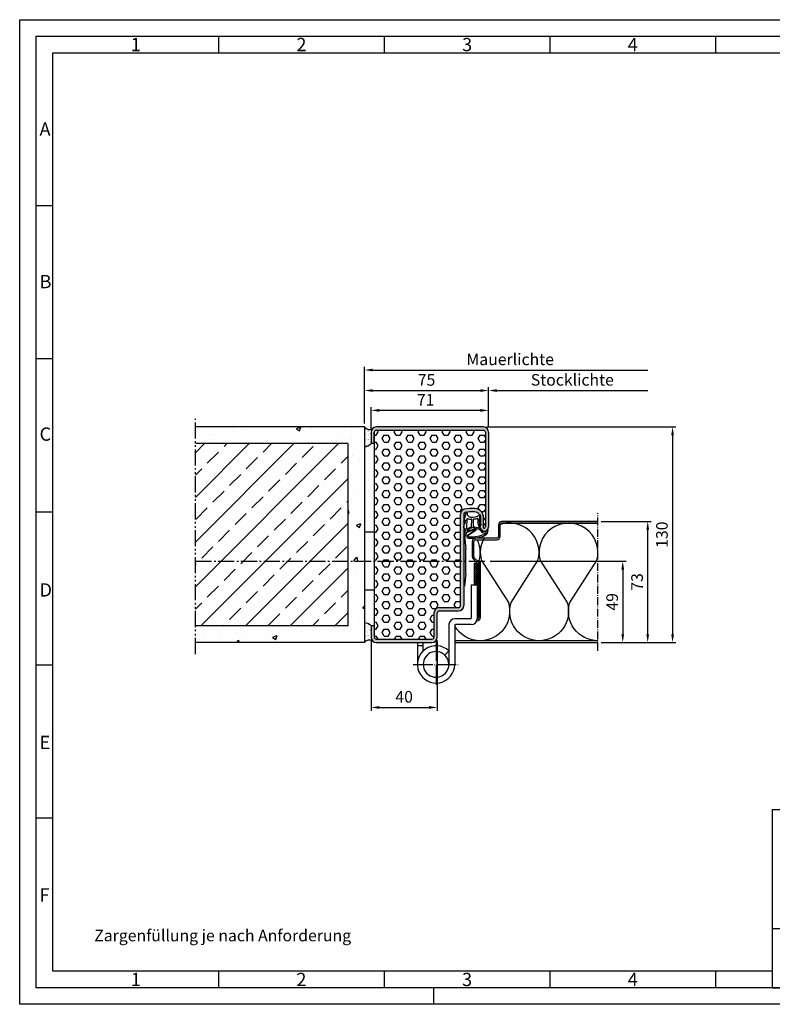
# Model space of a CAD drawing. Units: millimetres. Extents: x 2024 to 2864, y -533 to 61.
# Drawn here: x 2024 to 2478, y -533 to 61 of the extents above; entities that cross this region are included whole.
import ezdxf

# ---------------------------------------------------------------- set-up
doc = ezdxf.new("R2010")
doc.units = ezdxf.units.MM
for name, pattern in [('AM_DIN_G_W050', [13.75, 9.75, -1.5, 1, -1.5]), ('AM_DIN_G_W050x2', [6.875, 4.75, -0.875, 0.375, -0.875]), ('DOT_CENTER', [14, 12, -1, 0, -1]), ('gen4a', [16.25, 9.75, -1.5, 1, -1.5, 1, -1.5]), ('gen7', [13.75, 9.75, -1.5, 1, -1.5])]:
    doc.linetypes.add(name, pattern=pattern)
doc.layers.get('0').update_dxf_attribs({"lineweight": 50})
for name, color, linetype, lineweight in [('0AL Kontur', 30, 'Continuous', 30), ('4', 3, 'Continuous', 25), ('5', 3, 'Continuous', 25), ('7', 4, 'gen7', 25), ('7N', 4, 'AM_DIN_G_W050', 25), ('8', 1, 'Continuous', 25), ('BOR', 7, 'Continuous', 50)]:
    doc.layers.add(name, color=color, linetype=linetype, lineweight=lineweight)
for name, color, linetype in [('BRUCH', 9, 'gen4a'), ('PEN_Blattrahmen', 7, 'Continuous'), ('RAHM3', 2, 'Continuous'), ('RAHM5', 7, 'Continuous')]:
    doc.layers.add(name, color=color, linetype=linetype)
doc.styles.add('Peneder_Arial', font='arial.ttf')
doc.styles.add('Peneder_Arial fett', font='arialbd.ttf')
doc.styles.get("Standard").update_dxf_attribs({"font": 'ISOCP.SHX'})
doc.styles.add('Univia', font='txt')
doc.dimstyles.new('M 1_002$0', dxfattribs={"dimscale": 2, "dimtxt": 3.5, "dimasz": 2.5, "dimexe": 1, "dimexo": 1, "dimgap": 1, "dimtad": 1, "dimdsep": 46, "dimtxsty": 'Univia', "dimcen": 0, "dimclrd": 256, "dimclre": 256, "dimclrt": 2, "dimazin": 2, "dimtp": 0.1, "dimtm": 0.1, "dimtfac": 0.71, "dimtix": 1, "dimtmove": 1, "dimatfit": 3, "dimfxl": 1, "dimlwd": -1, "dimlwe": -1, "dimarcsym": 0})

# ---------------------------------------------------------------- blocks, each defined once
blk = doc.blocks.new('GEN_A3')
for p, q in [((5, 292), (415, 292)), ((5, 5), (5, 292)), ((415, 5), (5, 5))]:
    blk.add_line(p, q)
at = {"layer": 'BOR', "color": 1, "lineweight": 25}
for p, q in [((0, 297), (420, 297)), ((0, 0), (0, 297)), ((60, 292), (60, 287)), ((110, 292), (110, 287)), ((160, 292), (160, 287)), ((210, 292), (210, 287)), ((10, 287), (410, 287)), ((10, 10), (10, 287)), ((10, 240.83), (5, 240.83)), ((10, 194.664), (5, 194.664)), ((10, 148.498), (5, 148.498)), ((10, 102.332), (5, 102.332)), ((10, 56.166), (5, 56.166)), ((227.12, 10), (10, 10)), ((60, 10), (60, 5)), ((110, 10), (110, 5)), ((160, 10), (160, 5)), ((210, 10), (210, 5)), ((125, 0), (125, 5)), ((420, 0), (0, 0))]:
    blk.add_line(p, q, dxfattribs=at)
for s, p in [('1', (33.5, 287.5)), ('2', (83.5, 287.5)), ('3', (133.5, 287.5)), ('4', (183.5, 287.5)), ('A', (6, 262)), ('B', (6, 216)), ('C', (6, 170)), ('D', (6, 123)), ('E', (6, 77)), ('F', (6, 31)), ('1', (33.5, 5.5)), ('2', (83.5, 5.5)), ('3', (133.5, 5.5)), ('4', (183.5, 5.5))]:
    blk.add_text(s, height=4, dxfattribs=at).set_placement(p)
blk = doc.blocks.new('*D35')
at = {"layer": '5', "transparency": 16777216}
for p, q in [((2305.73, -184.31), (2419.93, -184.31)), ((2417.93, -189.31), (2417.93, -309.31)), ((2374.93, -314.31), (2419.93, -314.31))]:
    blk.add_line(p, q, dxfattribs=at)
for points in [[(2417.1, -189.31), (2418.77, -189.31), (2417.93, -184.31)], [(2417.1, -309.31), (2418.77, -309.31), (2417.93, -314.31)]]:
    blk.add_solid(points, dxfattribs=at)
at = {"layer": 'Defpoints', "color": 0, "transparency": 16777216}
for p in [(2303.73, -184.31), (2372.93, -314.31), (2417.93, -314.31)]:
    blk.add_point(p, dxfattribs=at)
at = {"layer": '5', "color": 2, "transparency": 16777216, "insert": (2412.41, -249.31), "char_height": 7, "attachment_point": 5, "rotation": 90, "style": 'Univia'}
blk.add_mtext('130', dxfattribs=at)
blk = doc.blocks.new('A$C53E36514')
at = {"layer": '4', "ltscale": 0.2}
for p, q in [((23, 14.98, -5.06), (23.5, 14.98, -5.06)), ((24.15, -7.67, -5.06), (24.15, 7.61, -5.06)), ((23, -15.03, -5.06), (23.5, -15.03, -5.06))]:
    blk.add_line(p, q, dxfattribs=at)
at = {"layer": '4'}
for p, q in [((23.5, 14.98, -5.06), (24.15, 7.61, -5.06)), ((24.15, -7.67, -5.06), (23.5, -15.03, -5.06))]:
    blk.add_line(p, q, dxfattribs=at)
blk = doc.blocks.new('DNG_100643-gequ')
at = {"layer": '5', "ltscale": 0.2}
for p, q in [((-5.09, -5.76), (-4.54, -3.36)), ((-4.54, -3.36), (-3.69, -0.24)), ((-4.2, -4.54), (-4.4, -6.16)), ((-0.4, -8.51), (-0.32, -4.28)), ((0.58, -4.31), (0.51, -8.57)), ((1.74, -10.25), (-3.35, -12.07)), ((-3.21, -11.32), (1.63, -9.92)), ((4.27, -6.02), (4.43, -6.02)), ((-5.03, -15.05), (-5.13, -15.03)), ((-3.57, -12.22), (-4.21, -14.55))]:
    blk.add_line(p, q, dxfattribs=at)
at = {"layer": '5'}
for p, q in [((-3.09, -13.86), (1.9, -10.51)), ((2.17, -10.92), (-2.41, -14.01))]:
    blk.add_line(p, q, dxfattribs=at)
for centre, radius, start, end in [((-4.72, -5.93), 0.4, 154.64477, 325.11023), ((-104.81, -4.73), 100.62, 358.88266, 0.10661), ((-3.45, -0.31), 0.25, 351.254, 164.74265), ((-104.81, -4.73), 101.62, 356.94177, 0.3557), ((-0.77, -0.5), 2.43, 176.46671, 269.90475), ((-2.9, -4.1), 0.3, 60.66195, 180.3557), ((-1.25, 1.08), 5.14, 253.04441, 277.40002), ((-0.37, 7.01), 9.95, 267.63989, 298.41475), ((-0.62, -4.31), 0.3, 5.72431, 83.95406), ((0.88, -4.28), 0.3, 98.56579, 185.72431), ((0.9, 1.93), 5.91, 269.33952, 289.37169), ((3.03, -3.9), 0.3, 357.33979, 122.31499), ((13.18, -5.06), 9.92, 173.38827, 203.92011), ((9.31, -3.84), 5.23, 180.5531, 202.84943), ((19.65, -3.57), 15.57, 181.14955, 189.0346), ((4.67, -2.02), 0.413, 331.4459, 138.34993), ((4.79, -5.82), 0.303, 189.72648, 30.72723), ((15.57, -3.86), 10.67, 171.72485, 189.71747), ((5.67, -2.43), 0.665, 161.0745, 170.80069), ((-37.17, -4.32), 33.78, 341.53315, 348.8362), ((-108.88, -41.74), 109.3, 16.40502, 16.94978), ((-3.19, -11.17), 0.155, 98.88035, 263.10052), ((-3.14, -10.16), 0.2, 176.94177, 295.94253), ((-3.45, -9.53), 1.5, 278.88035, 312.63811), ((-3.45, -9.53), 0.9, 295.94253, 312.63811), ((0.42, -13), 4.3, 104.24393, 139.23801), ((0.51, -13.21), 3.91, 96.84664, 138.78212), ((-0.7, -8.54), 0.3, 282.2789, 5.72431), ((0.14, -10.32), 1, 74.34237, 95.998), ((-8.56, -52.26), 43.82, 72.82072, 78.18297), ((0.8, -8.54), 0.3, 185.72429, 249.83682), ((-9.51, -62.09), 54.24, 75.71466, 79.14921), ((1.78, -10.48), 0.582, 310.8849, 105.03666), ((1.8, -10.39), 0.154, 310.54764, 112.053), ((3.94, -9.27), 0.261, 256.04609, 47.85947), ((4.19, -10.85), 0.5, 30.53061, 66.60889), ((-5.89, -17.44), 13.47, 31.55044, 39.92868), ((7.89, -8.66), 3.8, 210.5306, 218.17144), ((7.56, -9.33), 3.14, 212.2972, 274.75995), ((7.6, -9.12), 2.38, 212.33693, 293.3885), ((6.03, -10.78), 3.54, 302.89806, 0.02958), ((8.16, -10.25), 1.12, 290.17304, 337.21393), ((9.36, -10.77), 0.2, 357.82594, 153.24332), ((-4.88, -14.36), 0.7, 257.51551, 344.78102), ((-3.37, -12.47), 0.4, 86.65104, 88.27692), ((-2.34, -14.53), 1, 137.85624, 281.52027), ((-2.12, -14.27), 0.4, 137.85624, 282.26522), ((-0.39, 4.28), 19.86, 264.9225, 294.80683), ((-0.77, 7.14), 21.84, 266.68425, 293.90495), ((8.11, -12.53), 0.3, 265.10039, 166.89383)]:
    blk.add_arc(centre, radius, start, end, dxfattribs=at)
at = {"layer": '5', "ltscale": 0.2}
blk.add_arc((-3.36, -12.28), 0.212, 83.10052, 164.78102, dxfattribs=at)
at = {"layer": '5', "extrusion": (0, 0, -1)}
for centre, major_axis, ratio, start_param, end_param in [((-4.27, -8.28), (0.06, 1.59), 0.522996, 3.135672, 6.282786), ((4.44, -7.4), (0, 1.39), 0.471759, 6.271757, 9.424778)]:
    blk.add_ellipse(centre, major_axis=major_axis, ratio=ratio, start_param=start_param, end_param=end_param, dxfattribs=at)
blk = doc.blocks.new('*D36')
at = {"layer": '5', "transparency": 16777216}
for p, q in [((2374.93, -241.31), (2404.93, -241.31)), ((2402.93, -309.31), (2402.93, -246.31)), ((2374.93, -314.31), (2404.93, -314.31))]:
    blk.add_line(p, q, dxfattribs=at)
for points in [[(2402.1, -246.31), (2403.77, -246.31), (2402.93, -241.31)], [(2402.1, -309.31), (2403.77, -309.31), (2402.93, -314.31)]]:
    blk.add_solid(points, dxfattribs=at)
at = {"layer": 'Defpoints', "color": 0, "transparency": 16777216}
for p in [(2372.93, -241.31), (2402.93, -241.31), (2372.93, -314.31)]:
    blk.add_point(p, dxfattribs=at)
at = {"layer": '5', "color": 2, "transparency": 16777216, "insert": (2397.41, -277.81), "char_height": 7, "attachment_point": 5, "rotation": 90, "style": 'Univia'}
blk.add_mtext('73', dxfattribs=at)
blk = doc.blocks.new('*D31')
at = {"layer": '5', "transparency": 16777216}
for p, q in [((2235.93, -185.51), (2235.93, -172.31)), ((2301.93, -174.31), (2240.93, -174.31)), ((2306.93, -184.36), (2306.93, -172.31))]:
    blk.add_line(p, q, dxfattribs=at)
for points in [[(2240.93, -173.48), (2240.93, -175.15), (2235.93, -174.31)], [(2301.93, -173.48), (2301.93, -175.15), (2306.93, -174.31)]]:
    blk.add_solid(points, dxfattribs=at)
at = {"layer": 'Defpoints', "color": 0, "transparency": 16777216}
for p in [(2235.93, -174.31), (2235.93, -187.51), (2306.93, -186.36)]:
    blk.add_point(p, dxfattribs=at)
at = {"layer": '5', "color": 2, "transparency": 16777216, "insert": (2268.93, -168.81), "char_height": 7, "attachment_point": 5, "style": 'Univia'}
blk.add_mtext('71', dxfattribs=at)
blk = doc.blocks.new('*D32')
at = {"layer": '5', "transparency": 16777216}
for p, q in [((2231.93, -182.31), (2231.93, -160.33)), ((2306.93, -184.33), (2306.93, -160.33)), ((2236.93, -162.33), (2301.93, -162.33))]:
    blk.add_line(p, q, dxfattribs=at)
for points in [[(2236.93, -161.5), (2236.93, -163.16), (2231.93, -162.33)], [(2301.93, -161.5), (2301.93, -163.16), (2306.93, -162.33)]]:
    blk.add_solid(points, dxfattribs=at)
at = {"layer": 'Defpoints', "color": 0, "transparency": 16777216}
for p in [(2306.93, -162.33), (2231.93, -184.31), (2306.93, -186.33)]:
    blk.add_point(p, dxfattribs=at)
at = {"layer": '5', "color": 2, "transparency": 16777216, "insert": (2269.43, -156.81), "char_height": 7, "attachment_point": 5, "style": 'Univia'}
blk.add_mtext('75', dxfattribs=at)
blk = doc.blocks.new('*D33')
at = {"layer": '5', "transparency": 16777216}
for p, q in [((2306.93, -182.31), (2306.93, -160.33)), ((2311.93, -162.33), (2402.93, -162.33))]:
    blk.add_line(p, q, dxfattribs=at)
blk.add_solid([(2311.93, -161.5), (2311.93, -163.16), (2306.93, -162.33)], dxfattribs=at)
at = {"layer": 'Defpoints', "color": 0, "transparency": 16777216}
for p in [(2402.93, -162.33), (2402.93, -162.33), (2306.93, -184.31)]:
    blk.add_point(p, dxfattribs=at)
at = {"layer": '5', "color": 2, "transparency": 16777216, "insert": (2357.43, -156.79), "char_height": 7, "attachment_point": 5, "style": 'Univia'}
blk.add_mtext('Stocklichte', dxfattribs=at)
blk = doc.blocks.new('_None')
blk = doc.blocks.new('*D34')
at = {"layer": '5', "transparency": 16777216}
for p, q in [((2231.93, -182.31), (2231.93, -147.96)), ((2236.93, -149.96), (2402.93, -149.96))]:
    blk.add_line(p, q, dxfattribs=at)
blk.add_solid([(2236.93, -149.13), (2236.93, -150.79), (2231.93, -149.96)], dxfattribs=at)
at = {"layer": 'Defpoints', "color": 0, "transparency": 16777216}
for p in [(2402.93, -149.96), (2402.93, -149.96), (2231.93, -184.31)]:
    blk.add_point(p, dxfattribs=at)
at = {"layer": '5', "color": 2, "transparency": 16777216, "insert": (2319.93, -144.42), "char_height": 7, "attachment_point": 5, "style": 'Univia'}
blk.add_mtext('Mauerlichte', dxfattribs=at)
blk = doc.blocks.new('*D37')
at = {"layer": '5', "transparency": 16777216}
for p, q in [((2235.93, -313.11), (2235.93, -355.51)), ((2275.93, -313.11), (2275.93, -355.51)), ((2240.93, -353.51), (2270.93, -353.51))]:
    blk.add_line(p, q, dxfattribs=at)
for points in [[(2240.93, -352.68), (2240.93, -354.35), (2235.93, -353.51)], [(2270.93, -352.68), (2270.93, -354.35), (2275.93, -353.51)]]:
    blk.add_solid(points, dxfattribs=at)
at = {"layer": 'Defpoints', "color": 0, "transparency": 16777216}
for p in [(2235.93, -311.11), (2275.93, -311.11), (2275.93, -353.51)]:
    blk.add_point(p, dxfattribs=at)
at = {"layer": '5', "color": 2, "transparency": 16777216, "insert": (2255.93, -347.99), "char_height": 7, "attachment_point": 5, "style": 'Univia'}
blk.add_mtext('40', dxfattribs=at)
blk = doc.blocks.new('*D38')
at = {"layer": '5', "transparency": 16777216}
for p, q in [((2307.91, -265.31), (2389.87, -265.31)), ((2387.87, -270.31), (2387.87, -309.31)), ((2374.87, -314.31), (2389.87, -314.31))]:
    blk.add_line(p, q, dxfattribs=at)
for points in [[(2387.04, -270.31), (2388.71, -270.31), (2387.87, -265.31)], [(2387.04, -309.31), (2388.71, -309.31), (2387.87, -314.31)]]:
    blk.add_solid(points, dxfattribs=at)
at = {"layer": 'Defpoints', "color": 0, "transparency": 16777216}
for p in [(2305.91, -265.31, 0.85), (2372.87, -314.31), (2387.87, -314.31)]:
    blk.add_point(p, dxfattribs=at)
at = {"layer": '5', "color": 2, "transparency": 16777216, "insert": (2382.37, -289.81), "char_height": 7, "attachment_point": 5, "rotation": 90, "style": 'Univia'}
blk.add_mtext('49', dxfattribs=at)
blk = doc.blocks.new('*U12')
at = {"layer": 'RAHM3'}
blk.add_line((0, 17.76), (-182.88, 17.76), dxfattribs=at)
at = {"layer": 'RAHM5'}
for p, q in [((0, 53.66), (-182.88, 53.66)), ((-182.88, 53.66), (-182.88, 0)), ((-182.88, 0), (0, 0))]:
    blk.add_line(p, q, dxfattribs=at)
for tag, p, height, style in [('PLANINHALT', (-179.5, 45.44), 3.5, 'Peneder_Arial fett'), ('GEN-TITLE-NAME', (-70.02, 46.42), 2.5, 'Peneder_Arial'), ('GEN-TITLE-DAT', (-33.7, 46.41), 2.5, 'Peneder_Arial'), ('PLANINHALT2', (-179.5, 36.73), 3.5, 'Peneder_Arial fett'), ('BLATTFORMAT', (-70.02, 37.46), 2.5, 'Peneder_Arial'), ('POSINDEX_MAßSTAB', (-33.72, 37.46), 2.5, 'Peneder_Arial'), ('PLANINHALT3', (-179.5, 28.93), 3.5, 'Peneder_Arial'), ('ZEICHNUNGSNUMMER', (-179.5, 21.13), 3.5, 'Peneder_Arial')]:
    blk.add_attdef(tag, p, '', height=height, dxfattribs=dict(style=style))

msp = doc.modelspace()

# ---------------------------------------------------------------- hatches: boundary and pattern name
at = {"layer": '8'}
h = msp.add_hatch(dxfattribs=at)
h.set_pattern_fill('AR-CONC', color=256, scale=0.15)
h.set_pattern_definition([(50, (-37848.184, -69138.255), (27.3277003, -2.390863), [2.8575, -31.4325]), (355, (-37848.184, -69138.255), (-5.286513, 28.658527), [2.286, -25.146088]), (100.451445, (-37845.907, -69138.454), (22.041187, 26.267663), [2.428501, -26.713537]), (46.1842, (-37848.184, -69130.635), (40.661856, -6.306349), [4.28625, -47.14875]), (96.63556, (-37844.796, -69131.16), (35.61062, 37.113919), [3.642753, -40.070341]), (351.18415, (-37848.184, -69130.635), (35.61062, 37.113919), [3.428995, -37.71896]), (21, (-37844.374, -69132.54), (22.742159, -15.33978), [2.8575, -31.4325]), (326, (-37844.374, -69132.54), (9.270304, 27.628195), [2.286, -25.146]), (71.451445, (-37842.48, -69133.818), (32.012463, 12.288415), [2.428501, -26.713491]), (37.5, (-37848.184, -69138.255), (0.4632905, 12.6832558), [0, -24.8412, 0, -25.527, 0, -25.24125]), (7.5, (-37848.184, -69138.255), (10.0229494, 15.0270862), [0, -14.5542, 0, -24.2697, 0, -9.62025]), (327.5, (-37856.68, -69138.255), (20.3385893, -0.8593116), [0, -9.525, 0, -29.718, 0, -39.4335]), (317.5, (-37860.49, -69138.255), (22.2193772, 3.8139737), [0, -12.3825, 0, -19.7358, 0, -28.0035])])
h.paths.add_polyline_path([(2231.9345375, -243.4660154), (2221.9345375, -243.4660154), (2221.9345375, -304.3128324), (2129.9345375, -304.3128324), (2129.9345375, -314.3128324), (2231.9345375, -314.3128324)])
h.paths.add_polyline_path([(2231.9345375, -231.2254064), (2221.9345375, -231.2254064), (2221.9345375, -243.4660154), (2231.9345375, -243.4660154)])
h.paths.add_polyline_path([(2221.9345375, -231.2254064), (2231.9345375, -231.2254064), (2231.9345375, -184.3128324), (2129.9345375, -184.3128324), (2129.9345375, -194.3128324), (2221.9345375, -194.3128324)])
h = msp.add_hatch(dxfattribs=at)
h.set_pattern_fill('AR-SAND', color=256, scale=0.05)
h.set_pattern_definition([(37.5, (2314.9378, -250.3931), (-0.08, 2.447066), [0, -1.9304, 0, -2.159, 0, -2.06375]), (7.5, (2314.9378, -250.393), (2.24762, 3.58413), [0, -1.0414, 0, -1.7399, 0, -0.66675]), (327.5, (2313.3757, -250.3931), (3.95496, 0.007186), [0, -0.635, 0, -2.286, 0, -2.9845]), (317.5, (2313.3757, -250.393), (3.81778, 1.11465), [0, -0.3175, 0, -1.4986, 0, -1.7145])])
edge = h.paths.add_edge_path()
edge.add_arc((2232.3718464, -191.6981717), 4.4194964, 264.3212930791, 323.7195803988)
edge.add_line((2235.9345375, -194.3133545), (2235.9345375, -187.5133545))
edge.add_arc((2239.1345375, -187.5133545), 3.2, 135, 180, ccw=False)
edge.add_arc((2234.8876784, -182.2296885), 3.6142365, 215.2058843151, 303.2965681934, ccw=False)
edge.add_line((2231.9345375, -184.3133545), (2231.9345375, -196.0959791))
h = msp.add_hatch(color=256, dxfattribs=at)
edge = h.paths.add_edge_path()
edge.add_arc((2239.1345375, -187.5128324), 1.2, 90.0000000007, 179.9999999997, ccw=False)
edge.add_line((2239.1345375, -186.3128324), (2303.7345375, -186.3128324))
edge.add_arc((2303.7345375, -187.5128324), 1.2, -0.0000000003, 90, ccw=False)
edge.add_line((2304.9345375, -187.5128324), (2304.9345375, -244.3029304))
edge.add_arc((2303.6845375, -244.3029304), 1.25, -42.8334280647, 0.0000000013, ccw=False)
edge.add_arc((2304.2345375, -244.8128324), 0.5, 222.8334280655, 317.1665719333, ccw=False)
edge.add_arc((2304.7845375, -244.3029304), 1.25, 179.999999999, 222.8334280664, ccw=False)
edge.add_line((2303.5345375, -244.3029304), (2303.5345375, -237.5563695))
edge.add_arc((2300.5345375, -237.5563695), 3, 0.0000000007, 43.712994452)
edge.add_arc((2298.004701, -239.9750318), 6.5, 43.7129944528, 84.3929773691)
edge.add_arc((2296.7345375, -252.9128324), 19.5, 84.392977369, 103.3149130581)
edge.add_arc((2292.9345375, -236.8563695), 3, 103.3149130583, 180.0000000001)
edge.add_line((2289.9345375, -236.8563695), (2289.9345375, -292.1128324))
edge.add_arc((2288.7345375, -292.1128324), 1.2, 270.0000000007, 359.9999999997, ccw=False)
edge.add_line((2288.7345375, -293.3128324), (2277.1345375, -293.3128324))
edge.add_arc((2277.1345375, -296.5128324), 3.2, 90.0000000003, 179.9999999997)
edge.add_line((2273.9345375, -296.5128324), (2273.9345375, -311.1128324))
edge.add_arc((2272.7345375, -311.1128324), 1.2, 270.0000000007, 359.9999999997, ccw=False)
edge.add_line((2272.7345375, -312.3128324), (2239.1345375, -312.3128324))
edge.add_arc((2238.9257409, -311.321629), 1.0129562, 168.1045774265, 281.8954225735, ccw=False)
edge.add_line((2237.9345375, -311.1128324), (2237.9345375, -304.3128324))
edge.add_line((2237.9345375, -304.3128324), (2235.9345375, -304.3128324))
edge.add_line((2235.9345375, -304.3128324), (2235.9345375, -311.1128324))
edge.add_arc((2238.9437253, -311.3036446), 3.0152314, 176.3717399777, 273.6282600222)
edge.add_line((2239.1345375, -314.3128324), (2272.7345375, -314.3128324))
edge.add_arc((2272.7345375, -311.1128324), 3.2, 270.0000000003, 359.9999999997)
edge.add_line((2275.9345375, -311.1128324), (2275.9345375, -296.5128324))
edge.add_arc((2277.1345375, -296.5128324), 1.2, 90.0000000007, 179.9999999993, ccw=False)
edge.add_line((2277.1345375, -295.3128324), (2288.7345375, -295.3128324))
edge.add_arc((2288.7345375, -292.1128324), 3.2, 270.0000000003, 359.9999999997)
edge.add_line((2291.9345375, -292.1128324), (2291.9345375, -236.8563695))
edge.add_arc((2292.9345375, -236.8563695), 1, 103.3149130588, 179.9999999992, ccw=False)
edge.add_arc((2296.7345375, -252.9128324), 17.5, 84.3929773692, 103.3149130582, ccw=False)
edge.add_arc((2298.004701, -239.9750318), 4.5, 43.7129944527, 84.392977369, ccw=False)
edge.add_arc((2300.5345375, -237.5563695), 1, 0.0000000004, 43.7129944547, ccw=False)
edge.add_line((2301.5345375, -237.5563695), (2301.5345375, -244.3029304))
edge.add_arc((2304.7845375, -244.3029304), 3.25, 179.9999999996, 222.833428066)
edge.add_arc((2304.2345375, -244.8128324), 2.5, 222.8334280662, 317.1665719341)
edge.add_arc((2303.6845375, -244.3029304), 3.25, 317.166571934, 360.0000000001)
edge.add_line((2306.9345375, -244.3029304), (2306.9345375, -187.5128324))
edge.add_arc((2303.7345375, -187.5128324), 3.2, 0, 90)
edge.add_line((2303.7345375, -184.3128324), (2239.1345375, -184.3128324))
edge.add_arc((2239.1345375, -187.5128324), 3.2, 90.0000000003, 179.9999999997)
edge.add_line((2235.9345375, -187.5128324), (2235.9345375, -194.3128324))
edge.add_line((2235.9345375, -194.3128324), (2237.9345375, -194.3128324))
edge.add_line((2237.9345375, -194.3128324), (2237.9345375, -187.5128324))
h = msp.add_hatch(dxfattribs=at)
h.set_pattern_fill('HEX', color=256, scale=0.76)
h.set_pattern_definition([(0, (-45699.9335, -72192.6185), (0, 4.1794386), [2.413, -4.826]), (120, (-45699.9335, -72192.6185), (-3.6195, -2.0897193), [2.413, -4.826]), (60, (-45697.5205, -72192.6185), (-3.6195, 2.0897193), [2.413, -4.826])])
edge = h.paths.add_edge_path()
edge.add_line((2304.9345375, -186.3128324), (2237.9345375, -186.3128324))
edge.add_line((2237.9345375, -186.3128324), (2237.9345375, -311.1128324))
edge.add_arc((2237.8112891, -312.4360808), 1.3289758, 84.6787757038, 365.3212242939)
edge.add_line((2239.1345375, -312.3128324), (2272.7345375, -312.3128324))
edge.add_arc((2272.7345375, -311.1128324), 1.2, 270, 359.9999999997)
edge.add_line((2273.9345375, -311.1128324), (2273.9345375, -296.5128324))
edge.add_arc((2277.1345375, -296.5128324), 3.2, 90.0000000008, 179.9999999997, ccw=False)
edge.add_line((2277.1345375, -293.3128324), (2288.7345375, -293.3128324))
edge.add_arc((2288.7345375, -292.1128324), 1.2, 270, 359.9999999997)
edge.add_line((2289.9345375, -292.1128324), (2289.9345375, -236.8563695))
edge.add_arc((2292.9345375, -236.8563695), 3, 103.3149130582, 180, ccw=False)
edge.add_arc((2296.7345375, -252.9128324), 19.5, 84.3929773691, 103.3149130582, ccw=False)
edge.add_arc((2298.004701, -239.9750318), 6.5, 43.7129944528, 84.392977369, ccw=False)
edge.add_arc((2300.5345375, -237.5563695), 3, 0.0000000004, 43.7129944532, ccw=False)
edge.add_line((2303.5345375, -237.5563695), (2303.5345375, -244.3029304))
edge.add_arc((2304.7845375, -244.3029304), 1.25, 180.0000000003, 222.833428063)
edge.add_arc((2304.2345375, -244.8128324), 0.5, 222.833428063, 317.1665719394)
edge.add_arc((2303.6845375, -244.3029304), 1.25, 317.1665719328, 360.000000001)
edge.add_line((2304.9345375, -244.3029304), (2304.9345375, -186.3128324))
h = msp.add_hatch(dxfattribs=at)
h.set_pattern_fill('ANSI33', color=256, scale=3, style=0)
h.set_pattern_definition([(45, (7602.704, 2902.115), (-13.470384, 13.470384), []), (45, (7616.174, 2902.115), (-13.470384, 13.470384), [9.525, -4.7625])])
h.paths.add_polyline_path([(2129.9345375, -231.2254064), (2221.9345375, -231.2254064), (2221.9345375, -194.3128324), (2129.9345375, -194.3128324)])
h.paths.add_polyline_path([(2221.9345375, -231.2254064), (2129.9345375, -231.2254064), (2129.9345375, -304.3128324), (2221.9345375, -304.3128324)])
h = msp.add_hatch(dxfattribs=at)
h.set_pattern_fill('_U', color=256, angle=225, double=1, pattern_type=0)
h.set_pattern_definition([(225, (15639.7415, 231.1779), (0.70710678, -0.70710678), []), (315, (15639.7415, 231.1779), (0.70710678, 0.70710678), [])])
h.paths.add_polyline_path([(2298.1345375, -266.727047), (2298.1345375, -278.727047), (2299.9345375, -278.727047), (2299.9345375, -266.727047)])
h = msp.add_hatch(dxfattribs=at)
h.set_pattern_fill('AR-SAND', color=256, scale=0.05)
h.set_pattern_definition([(37.5, (2314.9378, -230.3931), (-0.08, 2.447066), [0, -1.9304, 0, -2.159, 0, -2.06375]), (7.5, (2314.9378, -230.393), (2.24762, 3.58413), [0, -1.0414, 0, -1.7399, 0, -0.66675]), (327.5, (2313.3757, -230.3931), (3.95496, 0.007186), [0, -0.635, 0, -2.286, 0, -2.9845]), (317.5, (2313.3757, -230.393), (3.81778, 1.11465), [0, -0.3175, 0, -1.4986, 0, -1.7145])])
edge = h.paths.add_edge_path()
edge.add_arc((2232.3718464, -306.9284842), 4.4194964, 36.2804196012, 95.6787069209, ccw=False)
edge.add_line((2235.9345375, -304.3133014), (2235.9345375, -311.1133014))
edge.add_arc((2239.1345375, -311.1133014), 3.2, 180, 225)
edge.add_arc((2234.8876784, -316.3969674), 3.6142365, 56.7034318066, 144.7941156849)
edge.add_line((2231.9345375, -314.3133014), (2231.9345375, -302.5306768))

# ---------------------------------------------------------------- linework, layer by layer
at = {"layer": '0AL Kontur'}
for p, q in [((2231.9345375, -184.3128324), (2129.9321064, -184.313328)), ((2231.9339059, -184.3128324), (2231.9345375, -314.3128324)), ((2237.9345375, -187.5128324), (2237.9345375, -304.3128324)), ((2221.9345375, -194.3128324), (2129.9345375, -194.3128324)), ((2221.9345375, -194.3128324), (2221.9345375, -236.4981407)), ((2221.9345375, -236.4981407), (2221.9345375, -304.3128324)), ((2312.9345375, -243.3128334), (2312.9345375, -250.3128334)), ((2313.9345375, -250.3128334), (2313.9345375, -243.3128334)), ((2372.8748228, -241.3128334), (2314.9345375, -241.3128334)), ((2314.9345375, -242.3128334), (2372.9345375, -242.3128334)), ((2314.934562, -241.3128334), (2372.934562, -241.3128334)), ((2237.9345375, -247.6985636), (2231.9345375, -247.6985636)), ((2296.9345375, -253.3128334), (2296.9345375, -262.4844063)), ((2297.9345375, -262.4844063), (2297.9345375, -253.3128334)), ((2311.9345375, -251.3128334), (2298.9345375, -251.3128334)), ((2298.9345375, -252.3128334), (2311.9345375, -252.3128334)), ((2297.5203239, -263.8986199), (2299.6416443, -266.0199402)), ((2300.3487511, -265.3128334), (2298.2274307, -263.1915131)), ((2299.9345375, -266.727047), (2299.9345375, -299.3128334)), ((2300.9345375, -299.3128334), (2300.9345375, -266.727047)), ((2237.9345375, -282.6985636), (2231.9345375, -282.6985636)), ((2299.9345375, -299.3128334), (2300.9345375, -299.3128334)), ((2221.9345375, -304.3128324), (2129.9345375, -304.3128324)), ((2231.9345375, -314.3128324), (2129.9344291, -314.3144118)), ((2372.8748228, -313.3128334), (2286.4345375, -313.3128334)), ((2286.4345375, -314.3128334), (2372.8748228, -314.3128334))]:
    msp.add_line(p, q, dxfattribs=at)
at = {"layer": '0AL Kontur', "linetype": 'Continuous'}
for p, q in [((2235.9345375, -187.5128324), (2235.9345375, -194.3128324)), ((2235.9345375, -187.5128324), (2235.9345375, -194.3128324)), ((2237.9345375, -194.3128324), (2237.9345375, -187.5128324)), ((2303.7345375, -184.3128324), (2239.1345375, -184.3128324)), ((2239.1345375, -186.3128324), (2303.7345375, -186.3128324)), ((2304.9345375, -187.5128324), (2304.9345375, -244.3029304)), ((2306.9345375, -187.5128324), (2306.9345375, -244.3029304)), ((2237.9345375, -194.3128324), (2235.9345375, -194.3128324)), ((2289.9345375, -292.1128324), (2289.9345375, -236.8563695)), ((2291.9345375, -236.8563695), (2291.9345375, -292.1128324)), ((2301.5345375, -244.3029304), (2301.5345375, -237.5563695)), ((2303.5345375, -237.5563695), (2303.5345375, -244.3029304)), ((2296.4345375, -279.5628334), (2299.9345375, -279.5628334)), ((2296.4345375, -279.5628334), (2296.4345375, -299.5628334)), ((2299.9345375, -279.5628334), (2299.9345375, -300.0628334)), ((2273.9345375, -296.5128324), (2273.9345375, -311.1128324)), ((2275.9345375, -311.1128324), (2275.9345375, -296.5128324)), ((2277.1345375, -293.3128324), (2288.7345375, -293.3128324)), ((2277.1345375, -295.3128324), (2288.7345375, -295.3128324)), ((2295.9345375, -300.0628334), (2286.4345375, -300.0628334)), ((2237.9345375, -304.3128324), (2235.9345375, -304.3128324)), ((2235.9345375, -304.3128324), (2235.9345375, -311.1128324)), ((2237.9345375, -304.3128324), (2237.9345375, -311.1128324)), ((2282.9345375, -303.5628334), (2282.9345375, -304.3128334)), ((2282.9345375, -304.3128334), (2282.9345375, -313.8128334)), ((2286.4345375, -304.0628334), (2286.4345375, -314.0628334)), ((2296.4345375, -303.5628334), (2286.9345375, -303.5628334)), ((2239.1345375, -312.3128324), (2272.7345375, -312.3128324)), ((2239.1345375, -314.3128324), (2272.7345375, -314.3128324)), ((2263.9345375, -314.3128324), (2263.9345375, -316.3128334)), ((2267.4345375, -319.4080802), (2267.4345375, -314.3128324)), ((2282.9345375, -313.8128334), (2282.9345375, -319.4080802)), ((2286.4345375, -314.0628334), (2286.4345375, -327.5628334)), ((2263.9345375, -316.3128334), (2263.9345375, -327.5628334)), ((2267.4345375, -316.3128334), (2263.9345375, -316.3128334)), ((2267.4345375, -319.4080802), (2267.4345375, -316.3128334)), ((2282.9345375, -319.4080802), (2280.5234264, -321.9451146)), ((2282.9345375, -319.4080802), (2282.9345375, -327.5628334))]:
    msp.add_line(p, q, dxfattribs=at)
at = {"layer": '0AL Kontur', "ltscale": 2}
msp.add_line((2235.9345375, -304.3128324), (2235.9345375, -311.1128324), dxfattribs=at)
at = {"layer": '0AL Kontur'}
msp.add_lwpolyline([(2298.1345375, -278.727047), (2299.9345375, -278.727047), (2299.9345375, -266.727047), (2298.1345375, -266.727047)], close=True, dxfattribs=at)
msp.add_lwpolyline([(2299.7037117, -301.3128334), (2299.9345375, -301.3128334, 0.4142135624), (2301.9345375, -299.3128334), (2301.9345375, -265.3128334), (2300.9345375, -265.3128334), (2300.9345375, -299.3128334, -0.4142135624), (2299.9345375, -300.3128334), (2299.9255975, -300.3128334)], format="xyb", dxfattribs=at)
at = {"layer": '0AL Kontur', "ltscale": 2}
for centre, radius, start, end in [((2234.8877693, -182.2303702), 3.6136168, 215.1894581337, 303.3012981001), ((2231.8718464, -190.821548, 5), 5.3570674, 270, 319.3215613914), ((2231.8718464, -307.8051079, 5), 5.3570674, 40.6784386086, 90), ((2234.8875968, -316.3975804), 3.6147937, 56.7076833354, 144.7793560485)]:
    msp.add_arc(centre, radius, start, end, dxfattribs=at)
at = {"layer": '0AL Kontur', "linetype": 'Continuous'}
for centre, radius, start, end in [((2239.1345375, -187.5128324), 3.2, 90, 180), ((2239.1345375, -187.5128324), 1.2, 90, 180), ((2303.7345375, -187.5128324), 3.2, 0, 90), ((2303.7345375, -187.5128324), 1.2, 0, 90), ((2292.9345375, -236.8563695), 3, 103.3149130579, 180), ((2292.9345375, -236.8563695), 1, 103.3149130579, 180), ((2296.7345375, -252.9128324), 19.5, 84.3929773689, 103.3149130579), ((2296.7345375, -252.9128324), 17.5, 84.3929773689, 103.3149130579), ((2298.004701, -239.9750318), 4.5, 43.7129944527, 84.3929773689), ((2298.004701, -239.9750318), 6.5, 43.7129944527, 84.3929773689), ((2300.5345375, -237.5563695), 1, 0, 43.7129944527), ((2300.5345375, -237.5563695), 3, 0, 43.7129944527), ((2304.7845375, -244.3029304), 3.25, 180, 222.8334280654), ((2304.2345375, -244.8128324), 2.5, 222.8334280654, 317.1665719346), ((2304.7845375, -244.3029304), 1.25, 180, 222.8334280654), ((2304.2345375, -244.8128324), 0.5, 222.8334280654, 317.1665719346), ((2303.6845375, -244.3029304), 1.25, 317.1665719346, 0), ((2303.6845375, -244.3029304), 3.25, 317.1665719346, 0), ((2277.1345375, -296.5128324), 3.2, 90, 180), ((2277.1345375, -296.5128324), 1.2, 90, 180), ((2288.7345375, -292.1128324), 3.2, 270, 0), ((2288.7345375, -292.1128324), 1.2, 270, 0), ((2286.4345375, -303.5628334), 3.5, 90, 175.9039562415), ((2295.9345375, -299.5628334), 0.5, 270, 0), ((2296.4345375, -300.0628334), 3.5, 270, 0), ((2286.4345375, -303.5628334), 3.5, 175.9039562415, 180), ((2286.9345375, -304.0628334), 0.5, 90, 180), ((2239.1345375, -311.1128324), 3.2, 180, 270), ((2239.1345375, -311.1128324), 1.2, 180, 270), ((2272.7345375, -311.1128324), 3.2, 270, 0), ((2272.7345375, -311.1128324), 1.2, 270, 0), ((2275.1845375, -327.5628334), 11.25, 46.4577809716, 0), ((2275.1845375, -327.5628334), 7.75, 71.8736629409, 0), ((2275.1845375, -327.5628334), 7.75, 46.4577809716, 71.8736629409), ((2275.1845375, -327.5628334), 7.75, 0, 46.4577809716)]:
    msp.add_arc(centre, radius, start, end, dxfattribs=at)
at = {"layer": '0AL Kontur'}
for centre, radius, start, end in [((2314.9345375, -243.3128334), 2, 90, 180), ((2314.9345375, -243.3128334), 1, 90, 180), ((2298.9345375, -253.3128334), 2, 90, 180), ((2298.9345375, -253.3128334), 1, 90, 180), ((2311.9345375, -250.3128334), 1, 270, 0), ((2311.9345375, -250.3128334), 2, 270, 0), ((2298.9345375, -262.4844063), 2, 180, 225.0000000006), ((2298.9345375, -262.4844063), 1, 180, 225.0000000006), ((2298.9345375, -266.727047), 1, 359.9999999992, 44.9999999994), ((2298.9345375, -266.727047), 2, 0, 45.0000000006)]:
    msp.add_arc(centre, radius, start, end, dxfattribs=at)
at = {"layer": '7'}
msp.add_line((2129.9336394, -265.3155573), (2305.9103173, -265.3128324, 0.8464792), dxfattribs=at)
at = {"layer": '7N', "linetype": 'DOT_CENTER'}
for p, q in [((2275.1845375, -313.6878334), (2275.1845375, -341.4378334)), ((2261.3095375, -327.5628334), (2289.0595375, -327.5628334))]:
    msp.add_line(p, q, dxfattribs=at)
at = {"layer": '8', "flags": 128}
for points in [[(2337.3748228, -313.3128334, -0.5058628908), (2320.4308267, -290.2747812), (2336.702756, -264.9008801, 0.624626037), (2312.9345375, -243.621952, 0.624626037)], [(2372.8748228, -313.3128334, -0.5058628908), (2355.9308267, -290.2747812), (2372.202756, -264.9008801, 1.3226452146), (2338.0468895, -264.9008801), (2354.3188189, -290.2747812, -0.5058628908), (2337.3748228, -313.3128334)], [(2300.6695952, -265.7322733), (2301.202756, -264.9008801, 0.1840098634), (2300.0935422, -252.3128334)], [(2304.1813776, -251.3128334, 0.2005103708), (2302.5468895, -264.9008801), (2318.8188189, -290.2747812, -0.5058628908), (2301.8748228, -313.3128334)], [(2301.8748228, -313.3128334, -0.2700273528), (2286.4345375, -304.3184083, -0.2700273528)]]:
    msp.add_lwpolyline(points, format="xyb", dxfattribs=at)
at = {"layer": 'BRUCH'}
msp.add_line((2129.9345375, -321.313328), (2129.9321064, -179.313328), dxfattribs=at)
at = {"layer": 'BRUCH', "linetype": 'AM_DIN_G_W050x2'}
msp.add_line((2372.8748228, -319.3128334), (2372.8748228, -236.3128334), dxfattribs=at)

# ---------------------------------------------------------------- block references
msp.add_blockref('DNG_100643-gequ', (2297.0601052, -235.839209))
at = {"layer": '0AL Kontur'}
msp.add_blockref('A$C53E36514', (2268.9345375, -265.3126029, 5.06102), dxfattribs=at)
at = {"layer": 'PEN_Blattrahmen', "lineweight": 0, "xscale": 2, "yscale": 2, "zscale": 2}
for name, p in [('GEN_A3', (2023.8930459, -532.6075756)), ('*U12', (2843.8930459, -522.6075756))]:
    msp.add_blockref(name, p, dxfattribs=at)

# ---------------------------------------------------------------- texts
at = {"insert": (2068.8930459, -487.6075756), "char_height": 7, "width": 164.723008617, "attachment_point": 1}
msp.add_mtext('{\\fUnivia Pro|b0|i0|c0|p2;Zargenfüllung je nach Anforderung}', dxfattribs=at)

# ---------------------------------------------------------------- dimensions: what is measured, and where the dimension line sits
at = {"layer": '5'}
for base, p1, p2, text, picture, middle in [((2402.934562, -149.96092), (2231.9345375, -184.3128324), (2402.934562, -149.96092), 'Mauerlichte', '*D34', (2319.9345498, -144.4241746)), ((2402.934562, -162.3286457), (2306.9342524, -184.313328), (2402.934562, -162.3286457), 'Stocklichte', '*D33', (2357.4344072, -156.7919003))]:
    dim = msp.add_linear_dim(base=base, p1=p1, p2=p2, text=text, dimstyle='M 1_002$0', override={"dimdec": 6, "dimblk2": 'None', "dimsah": 1}, dxfattribs=at)
    dim.commit()
    dim.dimension.update_dxf_attribs({"geometry": picture, "text_midpoint": middle})
for base, p1, p2, override, picture, middle in [((2306.9342524, -162.3286457), (2231.9345375, -184.3128324), (2306.9342524, -186.3286457), {"dimdec": 1}, '*D32', (2269.434395, -156.8056798)), ((2275.9345375, -353.5119852), (2235.9345375, -311.1128324), (2275.9345375, -311.1128324), {"dimdec": 6}, '*D37', (2255.9345375, -347.9890193))]:
    dim = msp.add_linear_dim(base=base, p1=p1, p2=p2, dimstyle='M 1_002$0', override=override, dxfattribs=at)
    dim.commit()
    dim.dimension.update_dxf_attribs({"geometry": picture, "text_midpoint": middle})
dim = msp.add_linear_dim(base=(2235.9345375, -174.3128324), p1=(2306.9345375, -186.3628324), p2=(2235.9345375, -187.5128324), dimstyle='M 1_002$0', override={"dimdec": 1}, dxfattribs=at)
dim.commit()
dim.dimension.update_dxf_attribs({"geometry": '*D31', "text_midpoint": (2268.9345375, -174.3128324), "dimtype": 160})
dim = msp.add_linear_dim(base=(2417.934562, -314.3128334), p1=(2303.7345375, -184.3128324), p2=(2372.934562, -314.3128334), angle=90, dimstyle='M 1_002$0', override={"dimdec": 1}, dxfattribs=at)
dim.commit()
dim.dimension.update_dxf_attribs({"geometry": '*D35', "text_midpoint": (2417.934562, -249.3128329), "dimtype": 160})
for base, p1, p2, picture, middle in [((2402.934562, -241.3128334), (2372.934562, -314.3128334), (2372.934562, -241.3128334), '*D36', (2397.4115962, -277.8128334)), ((2387.8748228, -314.3128334), (2305.9103173, -265.3128324, 0.8464792), (2372.8748228, -314.3128334), '*D38', (2382.3748228, -289.8128329))]:
    dim = msp.add_linear_dim(base=base, p1=p1, p2=p2, angle=90, dimstyle='M 1_002$0', override={"dimdec": 1}, dxfattribs=at)
    dim.commit()
    dim.dimension.update_dxf_attribs({"geometry": picture, "text_midpoint": middle})

doc.saveas('drawing.dxf')
